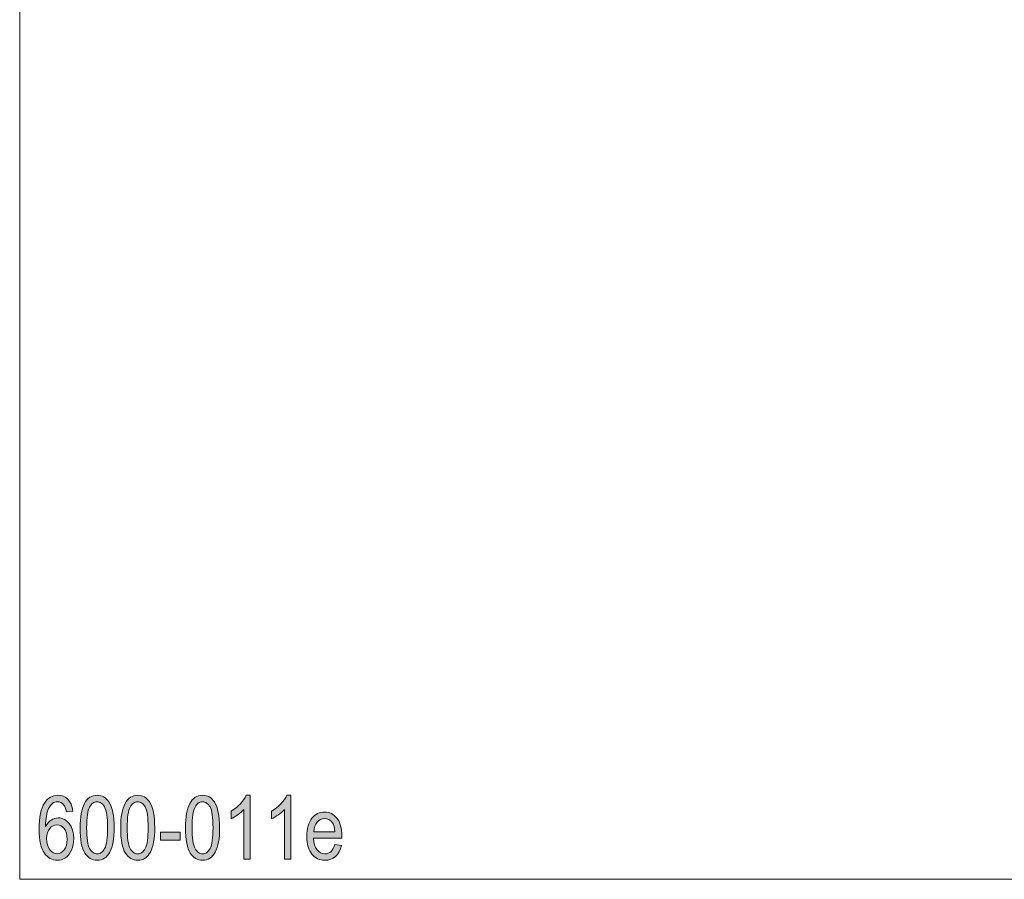
# Model space of a CAD drawing. Extents: x 0 to 216, y 0 to 280.
# Drawn here: x 0 to 38, y 0 to 33 of the extents above; entities that cross this region are included whole.
import ezdxf

# ---------------------------------------------------------------- set-up
doc = ezdxf.new("R2010")
doc.units = 0
doc.header["$MEASUREMENT"] = 0
doc.layers.get('0').update_dxf_attribs({"lineweight": 0})

msp = doc.modelspace()

# ---------------------------------------------------------------- hatches: boundary and pattern name
at = {"linetype": 'Continuous'}
h = msp.add_hatch(color=256, dxfattribs=at)
h.paths.add_polyline_path([(2.052, 2.638), (1.804, 2.614), (1.784, 2.702), (1.761, 2.776), (1.733, 2.837), (1.7, 2.884), (1.649, 2.935), (1.592, 2.971), (1.53, 2.993), (1.463, 3), (1.41, 2.996), (1.36, 2.984), (1.313, 2.963), (1.267, 2.933), (1.225, 2.895), (1.186, 2.849), (1.149, 2.795), (1.115, 2.732), (1.089, 2.671), (1.066, 2.601), (1.047, 2.527), (1.031, 2.444), (1.019, 2.355), (1.009, 2.259), (1.004, 2.156), (1.002, 2.046), (1.047, 2.122), (1.098, 2.188), (1.154, 2.245), (1.216, 2.291), (1.282, 2.327), (1.35, 2.353), (1.42, 2.368), (1.49, 2.374), (1.549, 2.371), (1.607, 2.36), (1.662, 2.343), (1.716, 2.319), (1.766, 2.289), (1.817, 2.252), (1.864, 2.208), (1.909, 2.156), (1.988, 2.039), (2.043, 1.902), (2.077, 1.748), (2.088, 1.575), (2.083, 1.454), (2.065, 1.34), (2.037, 1.23), (1.998, 1.126), (1.95, 1.033), (1.895, 0.952), (1.834, 0.885), (1.767, 0.83), (1.695, 0.788), (1.619, 0.759), (1.539, 0.741), (1.456, 0.735), (1.382, 0.739), (1.311, 0.752), (1.242, 0.774), (1.178, 0.803), (1.116, 0.842), (1.059, 0.889), (1.004, 0.945), (0.953, 1.01), (0.906, 1.085), (0.865, 1.171), (0.832, 1.268), (0.803, 1.377), (0.782, 1.498), (0.767, 1.63), (0.757, 1.773), (0.754, 1.929), (0.757, 2.101), (0.767, 2.26), (0.782, 2.406), (0.806, 2.54), (0.834, 2.66), (0.869, 2.768), (0.911, 2.864), (0.958, 2.946), (1.01, 3.017), (1.067, 3.079), (1.126, 3.131), (1.19, 3.174), (1.256, 3.206), (1.326, 3.23), (1.4, 3.244), (1.477, 3.249), (1.588, 3.24), (1.688, 3.21), (1.78, 3.161), (1.863, 3.093), (1.932, 3.006), (1.988, 2.901), (2.026, 2.778)])
h.paths.add_polyline_path([(1.04, 1.575), (1.048, 1.448), (1.071, 1.333), (1.111, 1.233), (1.166, 1.145), (1.231, 1.074), (1.302, 1.024), (1.378, 0.993), (1.459, 0.984), (1.53, 0.993), (1.597, 1.022), (1.66, 1.069), (1.72, 1.136), (1.77, 1.22), (1.806, 1.318), (1.827, 1.429), (1.834, 1.556), (1.827, 1.68), (1.806, 1.788), (1.77, 1.882), (1.72, 1.962), (1.66, 2.025), (1.594, 2.07), (1.52, 2.098), (1.442, 2.107), (1.363, 2.098), (1.291, 2.071), (1.222, 2.026), (1.16, 1.963), (1.108, 1.886), (1.07, 1.794), (1.047, 1.69)])
h = msp.add_hatch(color=256, dxfattribs=at)
h.paths.add_polyline_path([(2.335, 1.992), (2.337, 2.142), (2.346, 2.282), (2.358, 2.414), (2.377, 2.535), (2.4, 2.649), (2.429, 2.752), (2.463, 2.845), (2.502, 2.93), (2.546, 3.005), (2.595, 3.07), (2.65, 3.124), (2.709, 3.169), (2.773, 3.204), (2.842, 3.229), (2.917, 3.244), (2.995, 3.249), (3.066, 3.245), (3.132, 3.233), (3.195, 3.212), (3.254, 3.184), (3.308, 3.148), (3.36, 3.104), (3.407, 3.052), (3.45, 2.991), (3.497, 2.907), (3.538, 2.811), (3.573, 2.703), (3.601, 2.585), (3.623, 2.453), (3.639, 2.312), (3.648, 2.157), (3.652, 1.992), (3.65, 1.841), (3.641, 1.702), (3.629, 1.571), (3.611, 1.449), (3.588, 1.336), (3.558, 1.233), (3.525, 1.139), (3.486, 1.054), (3.442, 0.98), (3.392, 0.914), (3.339, 0.86), (3.279, 0.815), (3.215, 0.78), (3.146, 0.755), (3.072, 0.74), (2.992, 0.735), (2.922, 0.739), (2.854, 0.753), (2.79, 0.775), (2.729, 0.805), (2.672, 0.845), (2.618, 0.893), (2.566, 0.95), (2.519, 1.016), (2.476, 1.094), (2.438, 1.183), (2.407, 1.286), (2.381, 1.402), (2.361, 1.53), (2.347, 1.671), (2.338, 1.825)])
h.paths.add_polyline_path([(2.589, 1.992), (2.591, 1.848), (2.597, 1.716), (2.605, 1.597), (2.618, 1.491), (2.633, 1.396), (2.653, 1.314), (2.676, 1.245), (2.704, 1.187), (2.734, 1.139), (2.766, 1.098), (2.799, 1.062), (2.836, 1.034), (2.874, 1.012), (2.914, 0.996), (2.956, 0.987), (3, 0.984), (3.042, 0.987), (3.082, 0.996), (3.119, 1.012), (3.156, 1.034), (3.191, 1.064), (3.223, 1.099), (3.255, 1.141), (3.284, 1.189), (3.311, 1.247), (3.335, 1.318), (3.355, 1.399), (3.37, 1.494), (3.383, 1.6), (3.391, 1.719), (3.396, 1.849), (3.399, 1.992), (3.396, 2.135), (3.391, 2.268), (3.382, 2.387), (3.369, 2.493), (3.353, 2.588), (3.334, 2.67), (3.31, 2.74), (3.283, 2.797), (3.254, 2.844), (3.221, 2.886), (3.188, 2.921), (3.151, 2.949), (3.112, 2.972), (3.072, 2.988), (3.029, 2.997), (2.984, 3), (2.943, 2.997), (2.904, 2.988), (2.866, 2.971), (2.83, 2.949), (2.795, 2.92), (2.762, 2.884), (2.732, 2.842), (2.703, 2.794), (2.676, 2.736), (2.653, 2.667), (2.633, 2.584), (2.618, 2.49), (2.605, 2.383), (2.597, 2.265), (2.591, 2.134)])
h = msp.add_hatch(color=256, dxfattribs=at)
h.paths.add_polyline_path([(3.904, 1.992), (3.907, 2.142), (3.914, 2.282), (3.928, 2.414), (3.946, 2.535), (3.97, 2.649), (3.998, 2.752), (4.033, 2.845), (4.072, 2.93), (4.116, 3.005), (4.165, 3.07), (4.219, 3.124), (4.278, 3.169), (4.342, 3.204), (4.411, 3.229), (4.485, 3.244), (4.564, 3.249), (4.634, 3.245), (4.701, 3.233), (4.763, 3.212), (4.822, 3.184), (4.878, 3.148), (4.928, 3.104), (4.975, 3.052), (5.02, 2.991), (5.067, 2.907), (5.108, 2.811), (5.142, 2.703), (5.171, 2.585), (5.193, 2.453), (5.208, 2.312), (5.218, 2.157), (5.221, 1.992), (5.219, 1.841), (5.211, 1.702), (5.198, 1.571), (5.179, 1.449), (5.156, 1.336), (5.128, 1.233), (5.093, 1.139), (5.054, 1.054), (5.01, 0.98), (4.962, 0.914), (4.907, 0.86), (4.848, 0.815), (4.783, 0.78), (4.714, 0.755), (4.641, 0.74), (4.561, 0.735), (4.49, 0.739), (4.423, 0.753), (4.359, 0.775), (4.298, 0.805), (4.241, 0.845), (4.187, 0.893), (4.136, 0.95), (4.088, 1.016), (4.045, 1.094), (4.007, 1.183), (3.976, 1.286), (3.95, 1.402), (3.93, 1.53), (3.915, 1.671), (3.907, 1.825)])
h.paths.add_polyline_path([(4.158, 1.992), (4.16, 1.848), (4.165, 1.716), (4.174, 1.597), (4.187, 1.491), (4.203, 1.396), (4.223, 1.314), (4.246, 1.245), (4.273, 1.187), (4.302, 1.139), (4.335, 1.098), (4.369, 1.062), (4.404, 1.034), (4.442, 1.012), (4.482, 0.996), (4.524, 0.987), (4.568, 0.984), (4.61, 0.987), (4.65, 0.996), (4.688, 1.012), (4.725, 1.034), (4.759, 1.064), (4.792, 1.099), (4.823, 1.141), (4.853, 1.189), (4.88, 1.247), (4.903, 1.318), (4.923, 1.399), (4.939, 1.494), (4.951, 1.6), (4.96, 1.719), (4.965, 1.849), (4.967, 1.992), (4.965, 2.135), (4.96, 2.268), (4.951, 2.387), (4.939, 2.493), (4.922, 2.588), (4.902, 2.67), (4.879, 2.74), (4.852, 2.797), (4.822, 2.844), (4.79, 2.886), (4.756, 2.921), (4.719, 2.949), (4.681, 2.972), (4.641, 2.988), (4.599, 2.997), (4.553, 3), (4.512, 2.997), (4.473, 2.988), (4.435, 2.971), (4.398, 2.949), (4.364, 2.92), (4.331, 2.884), (4.3, 2.842), (4.271, 2.794), (4.245, 2.736), (4.222, 2.667), (4.202, 2.584), (4.186, 2.49), (4.173, 2.383), (4.165, 2.265), (4.16, 2.134)])
h = msp.add_hatch(color=256, dxfattribs=at)
h.paths.add_polyline_path([(6.412, 1.992), (6.414, 2.142), (6.422, 2.282), (6.435, 2.414), (6.454, 2.535), (6.477, 2.649), (6.505, 2.752), (6.54, 2.845), (6.579, 2.93), (6.623, 3.005), (6.672, 3.07), (6.727, 3.124), (6.786, 3.169), (6.85, 3.204), (6.919, 3.229), (6.993, 3.244), (7.072, 3.249), (7.142, 3.245), (7.209, 3.233), (7.271, 3.212), (7.33, 3.184), (7.386, 3.148), (7.436, 3.104), (7.483, 3.052), (7.528, 2.991), (7.575, 2.907), (7.616, 2.811), (7.65, 2.703), (7.679, 2.585), (7.701, 2.453), (7.717, 2.312), (7.726, 2.157), (7.729, 1.992), (7.727, 1.841), (7.719, 1.702), (7.706, 1.571), (7.687, 1.449), (7.664, 1.336), (7.636, 1.233), (7.601, 1.139), (7.562, 1.054), (7.518, 0.98), (7.47, 0.914), (7.415, 0.86), (7.356, 0.815), (7.291, 0.78), (7.222, 0.755), (7.149, 0.74), (7.069, 0.735), (6.998, 0.739), (6.93, 0.753), (6.866, 0.775), (6.805, 0.805), (6.749, 0.845), (6.694, 0.893), (6.643, 0.95), (6.595, 1.016), (6.552, 1.094), (6.516, 1.183), (6.484, 1.286), (6.458, 1.402), (6.438, 1.53), (6.423, 1.671), (6.415, 1.825)])
h.paths.add_polyline_path([(6.666, 1.992), (6.668, 1.848), (6.673, 1.716), (6.681, 1.597), (6.694, 1.491), (6.711, 1.396), (6.731, 1.314), (6.754, 1.245), (6.781, 1.187), (6.811, 1.139), (6.843, 1.098), (6.877, 1.062), (6.912, 1.034), (6.95, 1.012), (6.99, 0.996), (7.032, 0.987), (7.076, 0.984), (7.118, 0.987), (7.158, 0.996), (7.196, 1.012), (7.233, 1.034), (7.267, 1.064), (7.3, 1.099), (7.331, 1.141), (7.361, 1.189), (7.388, 1.247), (7.411, 1.318), (7.431, 1.399), (7.447, 1.494), (7.459, 1.6), (7.468, 1.719), (7.473, 1.849), (7.475, 1.992), (7.473, 2.135), (7.468, 2.268), (7.458, 2.387), (7.446, 2.493), (7.43, 2.588), (7.41, 2.67), (7.387, 2.74), (7.36, 2.797), (7.33, 2.844), (7.298, 2.886), (7.264, 2.921), (7.227, 2.949), (7.19, 2.972), (7.149, 2.988), (7.107, 2.997), (7.061, 3), (7.02, 2.997), (6.981, 2.988), (6.943, 2.971), (6.906, 2.949), (6.872, 2.92), (6.839, 2.884), (6.808, 2.842), (6.779, 2.794), (6.753, 2.736), (6.73, 2.667), (6.71, 2.584), (6.694, 2.49), (6.681, 2.383), (6.673, 2.265), (6.668, 2.134)])
for points in [[(8.914, 0.777), (8.666, 0.777), (8.666, 2.703), (8.619, 2.653), (8.566, 2.601), (8.504, 2.549), (8.436, 2.498), (8.365, 2.448), (8.297, 2.405), (8.232, 2.369), (8.17, 2.339), (8.17, 2.631), (8.27, 2.693), (8.364, 2.762), (8.451, 2.837), (8.532, 2.919), (8.605, 3.003), (8.667, 3.085), (8.716, 3.167), (8.754, 3.249), (8.914, 3.249)], [(10.484, 0.777), (10.235, 0.777), (10.235, 2.703), (10.188, 2.653), (10.134, 2.601), (10.073, 2.549), (10.005, 2.498), (9.934, 2.448), (9.867, 2.405), (9.801, 2.369), (9.74, 2.339), (9.74, 2.631), (9.839, 2.693), (9.933, 2.762), (10.02, 2.837), (10.102, 2.919), (10.174, 3.003), (10.235, 3.085), (10.284, 3.167), (10.322, 3.249), (10.484, 3.249)], [(5.449, 1.516), (5.449, 1.82), (6.21, 1.82), (6.21, 1.516)]]:
    msp.add_hatch(color=256, dxfattribs=at).paths.add_polyline_path(points)
h = msp.add_hatch(color=256, dxfattribs=at)
h.paths.add_polyline_path([(12.189, 1.351), (12.444, 1.312), (12.405, 1.179), (12.354, 1.062), (12.29, 0.963), (12.213, 0.882), (12.125, 0.818), (12.026, 0.773), (11.917, 0.745), (11.798, 0.736), (11.723, 0.74), (11.65, 0.751), (11.582, 0.77), (11.517, 0.795), (11.456, 0.828), (11.399, 0.869), (11.346, 0.917), (11.295, 0.972), (11.25, 1.034), (11.211, 1.103), (11.178, 1.179), (11.152, 1.261), (11.131, 1.349), (11.115, 1.444), (11.106, 1.545), (11.103, 1.654), (11.106, 1.766), (11.116, 1.871), (11.131, 1.968), (11.152, 2.061), (11.179, 2.145), (11.212, 2.223), (11.252, 2.294), (11.297, 2.358), (11.348, 2.415), (11.4, 2.464), (11.457, 2.506), (11.517, 2.54), (11.58, 2.567), (11.646, 2.586), (11.716, 2.596), (11.789, 2.6), (11.858, 2.596), (11.925, 2.586), (11.988, 2.567), (12.049, 2.541), (12.107, 2.507), (12.161, 2.466), (12.214, 2.418), (12.262, 2.362), (12.307, 2.299), (12.345, 2.23), (12.378, 2.153), (12.405, 2.07), (12.426, 1.981), (12.441, 1.884), (12.449, 1.782), (12.452, 1.672), (12.45, 1.592), (11.358, 1.592), (11.373, 1.451), (11.401, 1.328), (11.442, 1.224), (11.498, 1.138), (11.563, 1.071), (11.635, 1.024), (11.714, 0.994), (11.8, 0.985), (11.868, 0.99), (11.929, 1.008), (11.985, 1.036), (12.037, 1.076), (12.083, 1.128), (12.124, 1.191), (12.158, 1.265)])
h.paths.add_polyline_path([(11.374, 1.84), (12.19, 1.84), (12.177, 1.949), (12.157, 2.043), (12.128, 2.122), (12.091, 2.186), (12.027, 2.258), (11.956, 2.311), (11.875, 2.342), (11.787, 2.353), (11.707, 2.343), (11.633, 2.317), (11.565, 2.274), (11.503, 2.213), (11.451, 2.137), (11.412, 2.05), (11.387, 1.952)])

# ---------------------------------------------------------------- linework, layer by layer
at = {"color": 7}
for p, q in [((0, 0), (0, 280)), ((216, 0), (0, 0))]:
    msp.add_line(p, q, dxfattribs=at)
at = {"linetype": 'Continuous', "flags": 128}
for points in [[(2.052, 2.638), (2.052, 2.638), (1.804, 2.614), (1.784, 2.702), (1.761, 2.776), (1.733, 2.837), (1.7, 2.884), (1.649, 2.935), (1.592, 2.971), (1.53, 2.993), (1.463, 3), (1.41, 2.996), (1.36, 2.984), (1.313, 2.963), (1.267, 2.933), (1.225, 2.895), (1.186, 2.849), (1.149, 2.795), (1.115, 2.732), (1.089, 2.671), (1.066, 2.601), (1.047, 2.527), (1.031, 2.444), (1.019, 2.355), (1.009, 2.259), (1.004, 2.156), (1.002, 2.046), (1.047, 2.122), (1.098, 2.188), (1.154, 2.245), (1.216, 2.291), (1.282, 2.327), (1.35, 2.353), (1.42, 2.368), (1.49, 2.374), (1.549, 2.371), (1.607, 2.36), (1.662, 2.343), (1.716, 2.319), (1.766, 2.289), (1.817, 2.252), (1.864, 2.208), (1.909, 2.156), (1.988, 2.039), (2.043, 1.902), (2.077, 1.748), (2.088, 1.575), (2.083, 1.454), (2.065, 1.34), (2.037, 1.23), (1.998, 1.126), (1.95, 1.033), (1.895, 0.952), (1.834, 0.885), (1.767, 0.83), (1.695, 0.788), (1.619, 0.759), (1.539, 0.741), (1.456, 0.735), (1.382, 0.739), (1.311, 0.752), (1.242, 0.774), (1.178, 0.803), (1.116, 0.842), (1.059, 0.889), (1.004, 0.945), (0.953, 1.01), (0.906, 1.085), (0.865, 1.171), (0.832, 1.268), (0.803, 1.377), (0.782, 1.498), (0.767, 1.63), (0.757, 1.773), (0.754, 1.929), (0.757, 2.101), (0.767, 2.26), (0.782, 2.406), (0.806, 2.54), (0.834, 2.66), (0.869, 2.768), (0.911, 2.864), (0.958, 2.946), (1.01, 3.017), (1.067, 3.079), (1.126, 3.131), (1.19, 3.174), (1.256, 3.206), (1.326, 3.23), (1.4, 3.244), (1.477, 3.249), (1.588, 3.24), (1.688, 3.21), (1.78, 3.161), (1.863, 3.093), (1.932, 3.006), (1.988, 2.901), (2.026, 2.778), (2.052, 2.638)], [(2.335, 1.992), (2.335, 1.992), (2.337, 2.142), (2.346, 2.282), (2.358, 2.414), (2.377, 2.535), (2.4, 2.649), (2.429, 2.752), (2.463, 2.845), (2.502, 2.93), (2.546, 3.005), (2.595, 3.07), (2.65, 3.124), (2.709, 3.169), (2.773, 3.204), (2.842, 3.229), (2.917, 3.244), (2.995, 3.249), (3.066, 3.245), (3.132, 3.233), (3.195, 3.212), (3.254, 3.184), (3.308, 3.148), (3.36, 3.104), (3.407, 3.052), (3.45, 2.991), (3.497, 2.907), (3.538, 2.811), (3.573, 2.703), (3.601, 2.585), (3.623, 2.453), (3.639, 2.312), (3.648, 2.157), (3.652, 1.992), (3.65, 1.841), (3.641, 1.702), (3.629, 1.571), (3.611, 1.449), (3.588, 1.336), (3.558, 1.233), (3.525, 1.139), (3.486, 1.054), (3.442, 0.98), (3.392, 0.914), (3.339, 0.86), (3.279, 0.815), (3.215, 0.78), (3.146, 0.755), (3.072, 0.74), (2.992, 0.735), (2.922, 0.739), (2.854, 0.753), (2.79, 0.775), (2.729, 0.805), (2.672, 0.845), (2.618, 0.893), (2.566, 0.95), (2.519, 1.016), (2.476, 1.094), (2.438, 1.183), (2.407, 1.286), (2.381, 1.402), (2.361, 1.53), (2.347, 1.671), (2.338, 1.825), (2.335, 1.992)], [(3.904, 1.992), (3.904, 1.992), (3.907, 2.142), (3.914, 2.282), (3.928, 2.414), (3.946, 2.535), (3.97, 2.649), (3.998, 2.752), (4.033, 2.845), (4.072, 2.93), (4.116, 3.005), (4.165, 3.07), (4.219, 3.124), (4.278, 3.169), (4.342, 3.204), (4.411, 3.229), (4.485, 3.244), (4.564, 3.249), (4.634, 3.245), (4.701, 3.233), (4.763, 3.212), (4.822, 3.184), (4.878, 3.148), (4.928, 3.104), (4.975, 3.052), (5.02, 2.991), (5.067, 2.907), (5.108, 2.811), (5.142, 2.703), (5.171, 2.585), (5.193, 2.453), (5.208, 2.312), (5.218, 2.157), (5.221, 1.992), (5.219, 1.841), (5.211, 1.702), (5.198, 1.571), (5.179, 1.449), (5.156, 1.336), (5.128, 1.233), (5.093, 1.139), (5.054, 1.054), (5.01, 0.98), (4.962, 0.914), (4.907, 0.86), (4.848, 0.815), (4.783, 0.78), (4.714, 0.755), (4.641, 0.74), (4.561, 0.735), (4.49, 0.739), (4.423, 0.753), (4.359, 0.775), (4.298, 0.805), (4.241, 0.845), (4.187, 0.893), (4.136, 0.95), (4.088, 1.016), (4.045, 1.094), (4.007, 1.183), (3.976, 1.286), (3.95, 1.402), (3.93, 1.53), (3.915, 1.671), (3.907, 1.825), (3.904, 1.992)], [(6.412, 1.992), (6.412, 1.992), (6.414, 2.142), (6.422, 2.282), (6.435, 2.414), (6.454, 2.535), (6.477, 2.649), (6.505, 2.752), (6.54, 2.845), (6.579, 2.93), (6.623, 3.005), (6.672, 3.07), (6.727, 3.124), (6.786, 3.169), (6.85, 3.204), (6.919, 3.229), (6.993, 3.244), (7.072, 3.249), (7.142, 3.245), (7.209, 3.233), (7.271, 3.212), (7.33, 3.184), (7.386, 3.148), (7.436, 3.104), (7.483, 3.052), (7.528, 2.991), (7.575, 2.907), (7.616, 2.811), (7.65, 2.703), (7.679, 2.585), (7.701, 2.453), (7.717, 2.312), (7.726, 2.157), (7.729, 1.992), (7.727, 1.841), (7.719, 1.702), (7.706, 1.571), (7.687, 1.449), (7.664, 1.336), (7.636, 1.233), (7.601, 1.139), (7.562, 1.054), (7.518, 0.98), (7.47, 0.914), (7.415, 0.86), (7.356, 0.815), (7.291, 0.78), (7.222, 0.755), (7.149, 0.74), (7.069, 0.735), (6.998, 0.739), (6.93, 0.753), (6.866, 0.775), (6.805, 0.805), (6.749, 0.845), (6.694, 0.893), (6.643, 0.95), (6.595, 1.016), (6.552, 1.094), (6.516, 1.183), (6.484, 1.286), (6.458, 1.402), (6.438, 1.53), (6.423, 1.671), (6.415, 1.825), (6.412, 1.992)], [(8.914, 0.777), (8.914, 0.777), (8.666, 0.777), (8.666, 2.703), (8.619, 2.653), (8.566, 2.601), (8.504, 2.549), (8.436, 2.498), (8.365, 2.448), (8.297, 2.405), (8.232, 2.369), (8.17, 2.339), (8.17, 2.631), (8.27, 2.693), (8.364, 2.762), (8.451, 2.837), (8.532, 2.919), (8.605, 3.003), (8.667, 3.085), (8.716, 3.167), (8.754, 3.249), (8.914, 3.249)], [(10.484, 0.777), (10.484, 0.777), (10.235, 0.777), (10.235, 2.703), (10.188, 2.653), (10.134, 2.601), (10.073, 2.549), (10.005, 2.498), (9.934, 2.448), (9.867, 2.405), (9.801, 2.369), (9.74, 2.339), (9.74, 2.631), (9.839, 2.693), (9.933, 2.762), (10.02, 2.837), (10.102, 2.919), (10.174, 3.003), (10.235, 3.085), (10.284, 3.167), (10.322, 3.249), (10.484, 3.249)], [(2.589, 1.992), (2.589, 1.992), (2.591, 1.848), (2.597, 1.716), (2.605, 1.597), (2.618, 1.491), (2.633, 1.396), (2.653, 1.314), (2.676, 1.245), (2.704, 1.187), (2.734, 1.139), (2.766, 1.098), (2.799, 1.062), (2.836, 1.034), (2.874, 1.012), (2.914, 0.996), (2.956, 0.987), (3, 0.984), (3.042, 0.987), (3.082, 0.996), (3.119, 1.012), (3.156, 1.034), (3.191, 1.064), (3.223, 1.099), (3.255, 1.141), (3.284, 1.189), (3.311, 1.247), (3.335, 1.318), (3.355, 1.399), (3.37, 1.494), (3.383, 1.6), (3.391, 1.719), (3.396, 1.849), (3.399, 1.992), (3.396, 2.135), (3.391, 2.268), (3.382, 2.387), (3.369, 2.493), (3.353, 2.588), (3.334, 2.67), (3.31, 2.74), (3.283, 2.797), (3.254, 2.844), (3.221, 2.886), (3.188, 2.921), (3.151, 2.949), (3.112, 2.972), (3.072, 2.988), (3.029, 2.997), (2.984, 3), (2.943, 2.997), (2.904, 2.988), (2.866, 2.971), (2.83, 2.949), (2.795, 2.92), (2.762, 2.884), (2.732, 2.842), (2.703, 2.794), (2.676, 2.736), (2.653, 2.667), (2.633, 2.584), (2.618, 2.49), (2.605, 2.383), (2.597, 2.265), (2.591, 2.134), (2.589, 1.992)], [(4.158, 1.992), (4.158, 1.992), (4.16, 1.848), (4.165, 1.716), (4.174, 1.597), (4.187, 1.491), (4.203, 1.396), (4.223, 1.314), (4.246, 1.245), (4.273, 1.187), (4.302, 1.139), (4.335, 1.098), (4.369, 1.062), (4.404, 1.034), (4.442, 1.012), (4.482, 0.996), (4.524, 0.987), (4.568, 0.984), (4.61, 0.987), (4.65, 0.996), (4.688, 1.012), (4.725, 1.034), (4.759, 1.064), (4.792, 1.099), (4.823, 1.141), (4.853, 1.189), (4.88, 1.247), (4.903, 1.318), (4.923, 1.399), (4.939, 1.494), (4.951, 1.6), (4.96, 1.719), (4.965, 1.849), (4.967, 1.992), (4.965, 2.135), (4.96, 2.268), (4.951, 2.387), (4.939, 2.493), (4.922, 2.588), (4.902, 2.67), (4.879, 2.74), (4.852, 2.797), (4.822, 2.844), (4.79, 2.886), (4.756, 2.921), (4.719, 2.949), (4.681, 2.972), (4.641, 2.988), (4.599, 2.997), (4.553, 3), (4.512, 2.997), (4.473, 2.988), (4.435, 2.971), (4.398, 2.949), (4.364, 2.92), (4.331, 2.884), (4.3, 2.842), (4.271, 2.794), (4.245, 2.736), (4.222, 2.667), (4.202, 2.584), (4.186, 2.49), (4.173, 2.383), (4.165, 2.265), (4.16, 2.134), (4.158, 1.992)], [(6.666, 1.992), (6.666, 1.992), (6.668, 1.848), (6.673, 1.716), (6.681, 1.597), (6.694, 1.491), (6.711, 1.396), (6.731, 1.314), (6.754, 1.245), (6.781, 1.187), (6.811, 1.139), (6.843, 1.098), (6.877, 1.062), (6.912, 1.034), (6.95, 1.012), (6.99, 0.996), (7.032, 0.987), (7.076, 0.984), (7.118, 0.987), (7.158, 0.996), (7.196, 1.012), (7.233, 1.034), (7.267, 1.064), (7.3, 1.099), (7.331, 1.141), (7.361, 1.189), (7.388, 1.247), (7.411, 1.318), (7.431, 1.399), (7.447, 1.494), (7.459, 1.6), (7.468, 1.719), (7.473, 1.849), (7.475, 1.992), (7.473, 2.135), (7.468, 2.268), (7.458, 2.387), (7.446, 2.493), (7.43, 2.588), (7.41, 2.67), (7.387, 2.74), (7.36, 2.797), (7.33, 2.844), (7.298, 2.886), (7.264, 2.921), (7.227, 2.949), (7.19, 2.972), (7.149, 2.988), (7.107, 2.997), (7.061, 3), (7.02, 2.997), (6.981, 2.988), (6.943, 2.971), (6.906, 2.949), (6.872, 2.92), (6.839, 2.884), (6.808, 2.842), (6.779, 2.794), (6.753, 2.736), (6.73, 2.667), (6.71, 2.584), (6.694, 2.49), (6.681, 2.383), (6.673, 2.265), (6.668, 2.134), (6.666, 1.992)], [(12.189, 1.351), (12.189, 1.351), (12.444, 1.312), (12.405, 1.179), (12.354, 1.062), (12.29, 0.963), (12.213, 0.882), (12.125, 0.818), (12.026, 0.773), (11.917, 0.745), (11.798, 0.736), (11.723, 0.74), (11.65, 0.751), (11.582, 0.77), (11.517, 0.795), (11.456, 0.828), (11.399, 0.869), (11.346, 0.917), (11.295, 0.972), (11.25, 1.034), (11.211, 1.103), (11.178, 1.179), (11.152, 1.261), (11.131, 1.349), (11.115, 1.444), (11.106, 1.545), (11.103, 1.654), (11.106, 1.766), (11.116, 1.871), (11.131, 1.968), (11.152, 2.061), (11.179, 2.145), (11.212, 2.223), (11.252, 2.294), (11.297, 2.358), (11.348, 2.415), (11.4, 2.464), (11.457, 2.506), (11.517, 2.54), (11.58, 2.567), (11.646, 2.586), (11.716, 2.596), (11.789, 2.6), (11.858, 2.596), (11.925, 2.586), (11.988, 2.567), (12.049, 2.541), (12.107, 2.507), (12.161, 2.466), (12.214, 2.418), (12.262, 2.362), (12.307, 2.299), (12.345, 2.23), (12.378, 2.153), (12.405, 2.07), (12.426, 1.981), (12.441, 1.884), (12.449, 1.782), (12.452, 1.672), (12.45, 1.592), (11.358, 1.592), (11.373, 1.451), (11.401, 1.328), (11.442, 1.224), (11.498, 1.138), (11.563, 1.071), (11.635, 1.024), (11.714, 0.994), (11.8, 0.985), (11.868, 0.99), (11.929, 1.008), (11.985, 1.036), (12.037, 1.076), (12.083, 1.128), (12.124, 1.191), (12.158, 1.265), (12.189, 1.351)], [(11.374, 1.84), (11.374, 1.84), (12.19, 1.84), (12.177, 1.949), (12.157, 2.043), (12.128, 2.122), (12.091, 2.186), (12.027, 2.258), (11.956, 2.311), (11.875, 2.342), (11.787, 2.353), (11.707, 2.343), (11.633, 2.317), (11.565, 2.274), (11.503, 2.213), (11.451, 2.137), (11.412, 2.05), (11.387, 1.952), (11.374, 1.84)], [(1.04, 1.575), (1.04, 1.575), (1.048, 1.448), (1.071, 1.333), (1.111, 1.233), (1.166, 1.145), (1.231, 1.074), (1.302, 1.024), (1.378, 0.993), (1.459, 0.984), (1.53, 0.993), (1.597, 1.022), (1.66, 1.069), (1.72, 1.136), (1.77, 1.22), (1.806, 1.318), (1.827, 1.429), (1.834, 1.556), (1.827, 1.68), (1.806, 1.788), (1.77, 1.882), (1.72, 1.962), (1.66, 2.025), (1.594, 2.07), (1.52, 2.098), (1.442, 2.107), (1.363, 2.098), (1.291, 2.071), (1.222, 2.026), (1.16, 1.963), (1.108, 1.886), (1.07, 1.794), (1.047, 1.69), (1.04, 1.575)], [(5.449, 1.516), (5.449, 1.516), (5.449, 1.82), (6.21, 1.82), (6.21, 1.516)]]:
    msp.add_lwpolyline(points, close=True, dxfattribs=at)

doc.saveas('drawing.dxf')
